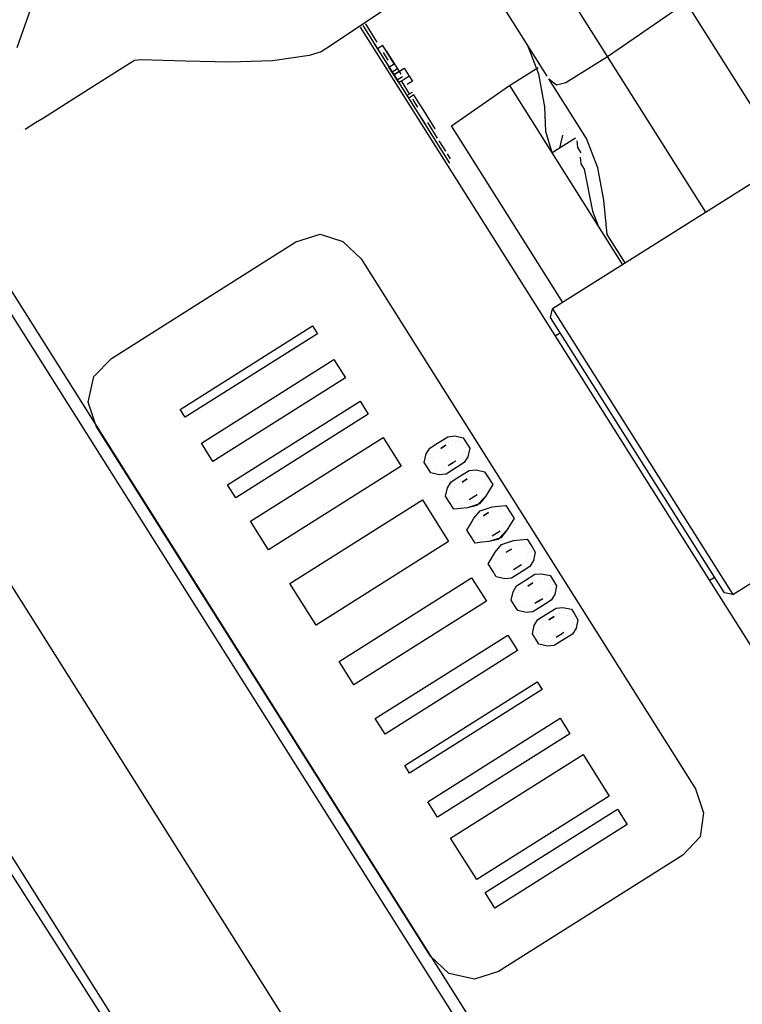
# Model space of a CAD drawing. Units: millimetres. Extents: x -5369 to 54399, y 1076 to 10817.
# Drawn here: x 27022 to 27139, y 9178 to 9336 of the extents above; entities that cross this region are included whole.
import ezdxf

# ---------------------------------------------------------------- set-up
doc = ezdxf.new("R2010")
doc.units = ezdxf.units.MM
doc.layers.add('AIRZONE HARDWARE', color=7, linetype='Continuous')

msp = doc.modelspace()

# ---------------------------------------------------------------- linework, layer by layer
at = {"layer": 'AIRZONE HARDWARE', "color": 7, "lineweight": 25}
for p, q in [((27106.54, 9375.53), (27158.56, 9293.09)), ((27115.52, 9361.3), (27072.37, 9332.32)), ((27116.01, 9331.78), (27102.81, 9352.7)), ((27107.12, 9327.33), (27094.44, 9347.42)), ((27021.71, 9331.95), (27024.66, 9340.25)), ((27116.81, 9330.52), (27127.84, 9338.07)), ((27076.98, 9335.23), (27164.64, 9196.3)), ((27077.39, 9335.49), (27091.39, 9313.31)), ((27077.81, 9335.76), (27078.61, 9334.5)), ((27078.61, 9334.5), (27079.66, 9332.83)), ((27078.61, 9334.5), (27078.61, 9334.5)), ((27072.37, 9332.32), (27070.7, 9331.27)), ((27079.24, 9332.56), (27080.04, 9331.31)), ((27079.66, 9332.83), (27079.66, 9332.83)), ((27080.61, 9332.25), (27079.77, 9331.73)), ((27080.45, 9331.57), (27080.45, 9331.57)), ((27082.46, 9329.32), (27080.61, 9332.25)), ((27080.61, 9332.25), (27080.61, 9332.25)), ((27080.61, 9332.25), (27080.61, 9332.25)), ((27080.61, 9332.25), (27080.61, 9332.25)), ((27105.75, 9327.64), (27103.95, 9332.35)), ((27116.81, 9330.52), (27116.01, 9331.78)), ((27041.7, 9329.94), (27040.6, 9329.83)), ((27048.83, 9329.76), (27041.7, 9329.94)), ((27068.76, 9330.63), (27062.84, 9329.82)), ((27070.7, 9331.27), (27068.76, 9330.63)), ((27080.72, 9331.15), (27080.72, 9331.15)), ((27081.51, 9329.9), (27080.72, 9331.15)), ((27080.72, 9331.15), (27080.72, 9331.15)), ((27081.14, 9331.42), (27082.98, 9328.49)), ((27081.14, 9331.42), (27081.14, 9331.42)), ((27081.51, 9329.9), (27081.51, 9329.9)), ((27110.11, 9326.3), (27116.81, 9330.52)), ((27132.65, 9305.41), (27116.81, 9330.52)), ((27038.93, 9328.77), (27032.65, 9324.81)), ((27039.76, 9329.3), (27038.93, 9328.77)), ((27040.6, 9329.83), (27039.76, 9329.3)), ((27055.97, 9329.58), (27048.83, 9329.76)), ((27062.84, 9329.82), (27055.97, 9329.58)), ((27081.09, 9329.63), (27083.2, 9326.29)), ((27081.62, 9328.8), (27082.46, 9329.32)), ((27083.2, 9326.29), (27081.62, 9328.8)), ((27081.77, 9329.48), (27081.77, 9329.48)), ((27081.77, 9329.48), (27081.77, 9329.48)), ((27082.98, 9328.49), (27082.15, 9327.96)), ((27082.41, 9327.54), (27084.09, 9328.6)), ((27082.98, 9328.49), (27083.51, 9327.65)), ((27084.09, 9328.6), (27084.88, 9327.34)), ((27101.04, 9325.84), (27105.64, 9328.74)), ((27083.25, 9328.07), (27082.41, 9327.54)), ((27083.78, 9327.23), (27082.94, 9326.7)), ((27084.04, 9326.81), (27083.2, 9326.29)), ((27083.25, 9328.07), (27083.25, 9328.07)), ((27084.88, 9327.34), (27084.04, 9326.81)), ((27084.04, 9326.81), (27084.04, 9326.81)), ((27084.04, 9326.81), (27084.04, 9326.81)), ((27084.88, 9327.34), (27085.41, 9326.5)), ((27106.72, 9322.4), (27105.75, 9327.64)), ((27107.38, 9326.91), (27107.38, 9326.91)), ((27113.45, 9317.29), (27107.38, 9326.91)), ((27107.38, 9326.91), (27108.59, 9325.92)), ((27084.94, 9324.46), (27083.62, 9326.55)), ((27083.62, 9326.55), (27083.62, 9326.55)), ((27083.62, 9326.55), (27083.62, 9326.55)), ((27083.62, 9326.55), (27083.62, 9326.55)), ((27085.41, 9326.5), (27084.57, 9325.98)), ((27091.68, 9319.35), (27101.04, 9325.84)), ((27101.04, 9325.84), (27119.26, 9296.96)), ((27108.59, 9325.92), (27110.11, 9326.3)), ((27032.65, 9324.81), (27025.95, 9320.58)), ((27085.36, 9324.72), (27084.52, 9324.19)), ((27085.63, 9324.3), (27084.79, 9323.77)), ((27084.79, 9323.77), (27084.79, 9323.77)), ((27084.94, 9324.46), (27084.94, 9324.46)), ((27086.26, 9322.36), (27085.47, 9323.62)), ((27085.47, 9323.62), (27085.47, 9323.62)), ((27086.42, 9323.05), (27085.63, 9324.3)), ((27085.63, 9324.3), (27085.63, 9324.3)), ((27086.26, 9322.36), (27086.26, 9322.36)), ((27086.95, 9322.21), (27086.42, 9323.05)), ((27086.42, 9323.05), (27086.42, 9323.05)), ((27086.42, 9323.05), (27086.42, 9323.05)), ((27089.06, 9318.86), (27086.95, 9322.21)), ((27086.95, 9322.21), (27086.95, 9322.21)), ((27086.95, 9322.21), (27086.95, 9322.21)), ((27086.95, 9322.21), (27086.95, 9322.21)), ((27106.89, 9318.42), (27106.72, 9322.4)), ((27025.95, 9320.58), (27024.7, 9319.79)), ((27086.37, 9321.26), (27087.43, 9319.59)), ((27086.53, 9321.95), (27086.53, 9321.95)), ((27086.53, 9321.95), (27086.53, 9321.95)), ((27086.79, 9321.53), (27086.79, 9321.53)), ((27086.79, 9321.53), (27086.79, 9321.53)), ((27022.34, 9318.89), (27022.34, 9318.89)), ((27024.7, 9319.79), (27023.02, 9318.74)), ((27089.43, 9317.34), (27087.85, 9319.85)), ((27087.85, 9319.85), (27087.85, 9319.85)), ((27088.27, 9320.12), (27088.27, 9320.12)), ((27089.06, 9318.86), (27089.06, 9318.86)), ((27089.06, 9318.86), (27089.06, 9318.86)), ((27089.06, 9318.86), (27089.06, 9318.86)), ((27109.63, 9290.89), (27091.68, 9319.35)), ((27110.61, 9319.01), (27110.61, 9319.01)), ((27110.61, 9319.01), (27110.61, 9319.01)), ((27023.02, 9318.74), (27023.02, 9318.74)), ((27089.32, 9318.44), (27089.32, 9318.44)), ((27089.32, 9318.44), (27089.32, 9318.44)), ((27089.43, 9317.34), (27089.43, 9317.34)), ((27089.43, 9317.34), (27089.43, 9317.34)), ((27089.43, 9317.34), (27089.43, 9317.34)), ((27089.43, 9317.34), (27089.43, 9317.34)), ((27089.43, 9317.34), (27089.43, 9317.34)), ((27107.9, 9314.96), (27106.89, 9318.42)), ((27111.67, 9317.33), (27107.9, 9314.96)), ((27109.16, 9315.75), (27109.62, 9317.8)), ((27109.62, 9317.8), (27109.62, 9317.8)), ((27109.78, 9318.48), (27109.78, 9318.48)), ((27110.2, 9318.74), (27110.2, 9318.74)), ((27110.2, 9318.74), (27110.2, 9318.74)), ((27110.88, 9318.59), (27110.88, 9318.59)), ((27111.14, 9318.17), (27111.14, 9318.17)), ((27111.41, 9317.75), (27111.41, 9317.75)), ((27111.67, 9317.33), (27111.67, 9317.33)), ((27115.26, 9312.58), (27113.45, 9317.29)), ((27090.75, 9315.25), (27089.7, 9316.92)), ((27112.04, 9315.81), (27111.93, 9316.92)), ((27111.93, 9316.92), (27111.93, 9316.92)), ((27112.57, 9314.98), (27112.04, 9315.81)), ((27090.75, 9315.25), (27090.75, 9315.25)), ((27090.75, 9315.25), (27090.75, 9315.25)), ((27090.75, 9315.25), (27090.75, 9315.25)), ((27091.54, 9314), (27091.02, 9314.83)), ((27112.42, 9314.3), (27112.53, 9313.19)), ((27112.42, 9314.3), (27112.42, 9314.3)), ((27090.97, 9313.05), (27090.97, 9313.05)), ((27091.13, 9313.73), (27091.13, 9313.73)), ((27145.62, 9313.6), (27107.96, 9289.83)), ((27112.53, 9313.19), (27113.06, 9312.36)), ((27116.22, 9307.34), (27115.26, 9312.58)), ((27113.06, 9312.36), (27114.4, 9305.6)), ((27011.75, 9306.94), (27113.67, 9145.41)), ((27116.77, 9301.83), (27116.22, 9307.34)), ((27010.6, 9305.04), (27112, 9144.36)), ((27114.4, 9305.6), (27115.3, 9303.24)), ((27066.64, 9300.62), (27070.51, 9301.89)), ((27070.51, 9301.89), (27074.19, 9300.7)), ((27119.68, 9297.23), (27116.77, 9301.83)), ((27036.92, 9281.87), (27066.64, 9300.62)), ((27074.19, 9300.7), (27077.14, 9297.88)), ((27118.2, 9298.64), (27118.2, 9298.64)), ((27077.14, 9297.88), (27131, 9212.52)), ((27107.65, 9288.47), (27107.96, 9289.83)), ((27107.96, 9289.83), (27137.01, 9243.8)), ((27047.97, 9273.63), (27069.32, 9287.1)), ((27069.32, 9287.1), (27070.11, 9285.84)), ((27135.64, 9244.11), (27107.65, 9288.47)), ((27070.11, 9285.84), (27048.77, 9272.38)), ((27109.24, 9285.96), (27108.4, 9285.43)), ((27034.1, 9278.92), (27036.92, 9281.87)), ((27034.1, 9278.92), (27036.92, 9281.87)), ((27036.92, 9281.87), (27036.92, 9281.87)), ((27051.41, 9268.19), (27072.75, 9281.66)), ((27072.75, 9281.66), (27074.6, 9278.73)), ((27085.2, 9143.24), (27000.17, 9277.99)), ((27033.18, 9274.83), (27034.1, 9278.92)), ((27033.18, 9274.83), (27034.1, 9278.92)), ((27074.6, 9278.73), (27053.26, 9265.26)), ((27034.45, 9270.95), (27033.18, 9274.83)), ((27034.45, 9270.95), (27033.18, 9274.83)), ((27055.63, 9261.5), (27076.97, 9274.96)), ((27076.97, 9274.96), (27078.29, 9272.87)), ((27048.77, 9272.38), (27047.97, 9273.63)), ((27047.97, 9273.63), (27047.97, 9273.63)), ((27048.77, 9272.38), (27047.97, 9273.63)), ((27078.29, 9272.87), (27056.95, 9259.4)), ((27048.77, 9272.38), (27048.77, 9272.38)), ((27088.32, 9185.58), (27034.45, 9270.95)), ((27088.32, 9185.58), (27034.45, 9270.95)), ((27053.26, 9265.26), (27051.41, 9268.19)), ((27051.41, 9268.19), (27051.41, 9268.19)), ((27053.26, 9265.26), (27051.41, 9268.19)), ((27059.33, 9255.64), (27080.67, 9269.1)), ((27080.67, 9269.1), (27083.58, 9264.5)), ((27088.18, 9267.41), (27089.43, 9268.2)), ((27088.18, 9267.41), (27089.43, 9268.2)), ((27089.43, 9268.2), (27091.11, 9269.25)), ((27091.11, 9269.25), (27092.21, 9269.36)), ((27091.22, 9268.15), (27091.22, 9268.15)), ((27091.22, 9268.15), (27091.22, 9268.15)), ((27091.64, 9268.42), (27091.64, 9268.42)), ((27091.64, 9268.42), (27091.64, 9268.42)), ((27092.21, 9269.36), (27093.57, 9269.05)), ((27092.32, 9268.26), (27092.32, 9268.26)), ((27092.32, 9268.26), (27092.32, 9268.26)), ((27092.74, 9268.53), (27092.74, 9268.53)), ((27092.74, 9268.53), (27092.74, 9268.53)), ((27093, 9268.11), (27093, 9268.11)), ((27093, 9268.11), (27093, 9268.11)), ((27093.42, 9268.37), (27093.42, 9268.37)), ((27093.42, 9268.37), (27093.42, 9268.37)), ((27093.57, 9269.05), (27094.1, 9268.22)), ((27094.1, 9268.22), (27094.63, 9267.38)), ((27087.3, 9265.09), (27087.61, 9266.46)), ((27087.3, 9265.09), (27087.61, 9266.46)), ((27087.61, 9266.46), (27088.18, 9267.41)), ((27087.61, 9266.46), (27088.18, 9267.41)), ((27088.71, 9266.57), (27088.71, 9266.57)), ((27088.71, 9266.57), (27088.71, 9266.57)), ((27089.12, 9266.83), (27089.12, 9266.83)), ((27089.12, 9266.83), (27089.12, 9266.83)), ((27089.54, 9267.1), (27089.54, 9267.1)), ((27089.54, 9267.1), (27089.54, 9267.1)), ((27089.96, 9267.36), (27090.8, 9267.89)), ((27090.8, 9267.89), (27089.96, 9267.36)), ((27089.96, 9267.36), (27089.96, 9267.36)), ((27089.96, 9267.36), (27089.96, 9267.36)), ((27093.68, 9267.95), (27093.68, 9267.95)), ((27093.68, 9267.95), (27093.68, 9267.95)), ((27093.79, 9266.85), (27093.79, 9266.85)), ((27093.79, 9266.85), (27093.79, 9266.85)), ((27093.79, 9266.85), (27093.79, 9266.85)), ((27093.79, 9266.85), (27093.79, 9266.85)), ((27093.95, 9267.54), (27093.95, 9267.54)), ((27093.95, 9267.54), (27093.95, 9267.54)), ((27094.63, 9267.38), (27094.32, 9266.02)), ((27053.26, 9265.26), (27053.26, 9265.26)), ((27087.82, 9264.26), (27087.3, 9265.09)), ((27087.82, 9264.26), (27087.3, 9265.09)), ((27087.98, 9264.94), (27087.98, 9264.94)), ((27087.98, 9264.94), (27087.98, 9264.94)), ((27088.13, 9265.62), (27088.13, 9265.62)), ((27088.13, 9265.62), (27088.13, 9265.62)), ((27088.4, 9265.2), (27088.4, 9265.2)), ((27088.4, 9265.2), (27088.4, 9265.2)), ((27088.55, 9265.89), (27088.55, 9265.89)), ((27088.55, 9265.89), (27088.55, 9265.89)), ((27091.13, 9264.59), (27091.96, 9265.11)), ((27091.55, 9264.85), (27092.38, 9265.38)), ((27091.96, 9265.11), (27091.96, 9265.11)), ((27092.38, 9265.38), (27092.38, 9265.38)), ((27092.38, 9265.38), (27092.38, 9265.38)), ((27093.75, 9265.07), (27092.49, 9264.28)), ((27092.8, 9265.64), (27092.8, 9265.64)), ((27092.8, 9265.64), (27092.8, 9265.64)), ((27093.22, 9265.91), (27093.22, 9265.91)), ((27093.22, 9265.91), (27093.22, 9265.91)), ((27093.64, 9266.17), (27093.64, 9266.17)), ((27093.64, 9266.17), (27093.64, 9266.17)), ((27094.32, 9266.02), (27093.75, 9265.07)), ((27083.58, 9264.5), (27062.23, 9251.03)), ((27088.35, 9263.42), (27087.82, 9264.26)), ((27088.35, 9263.42), (27087.82, 9264.26)), ((27088.24, 9264.52), (27088.24, 9264.52)), ((27088.24, 9264.52), (27088.24, 9264.52)), ((27089.72, 9263.11), (27088.35, 9263.42)), ((27089.72, 9263.11), (27088.35, 9263.42)), ((27088.51, 9264.1), (27088.51, 9264.1)), ((27088.51, 9264.1), (27088.51, 9264.1)), ((27089.19, 9263.95), (27089.19, 9263.95)), ((27089.19, 9263.95), (27089.19, 9263.95)), ((27089.19, 9263.95), (27089.19, 9263.95)), ((27089.19, 9263.95), (27089.19, 9263.95)), ((27089.87, 9263.79), (27089.87, 9263.79)), ((27089.87, 9263.79), (27089.87, 9263.79)), ((27090.29, 9264.06), (27090.29, 9264.06)), ((27090.29, 9264.06), (27090.29, 9264.06)), ((27090.71, 9264.32), (27090.71, 9264.32)), ((27090.71, 9264.32), (27090.71, 9264.32)), ((27092.49, 9264.28), (27090.82, 9263.22)), ((27092.07, 9264.01), (27090.82, 9263.22)), ((27091.13, 9264.59), (27091.13, 9264.59)), ((27092.87, 9262.76), (27094.54, 9263.81)), ((27092.87, 9262.76), (27094.54, 9263.81)), ((27094.54, 9263.81), (27095.64, 9263.92)), ((27094.54, 9263.81), (27095.64, 9263.92)), ((27095.64, 9263.92), (27097.01, 9263.61)), ((27095.64, 9263.92), (27097.01, 9263.61)), ((27097.01, 9263.61), (27097.53, 9262.78)), ((27097.01, 9263.61), (27097.53, 9262.78)), ((27090.82, 9263.22), (27089.72, 9263.11)), ((27090.82, 9263.22), (27089.72, 9263.11)), ((27091.04, 9261.02), (27091.61, 9261.97)), ((27091.04, 9261.02), (27091.61, 9261.97)), ((27091.61, 9261.97), (27092.87, 9262.76)), ((27091.61, 9261.97), (27092.87, 9262.76)), ((27093.39, 9261.92), (27094.23, 9262.45)), ((27094.23, 9262.45), (27093.39, 9261.92)), ((27093.39, 9261.92), (27093.39, 9261.92)), ((27093.39, 9261.92), (27093.39, 9261.92)), ((27094.65, 9262.71), (27094.65, 9262.71)), ((27094.65, 9262.71), (27094.65, 9262.71)), ((27095.07, 9262.98), (27095.07, 9262.98)), ((27095.07, 9262.98), (27095.07, 9262.98)), ((27095.75, 9262.82), (27095.75, 9262.82)), ((27095.75, 9262.82), (27095.75, 9262.82)), ((27096.17, 9263.09), (27096.17, 9263.09)), ((27096.17, 9263.09), (27096.17, 9263.09)), ((27096.43, 9262.67), (27096.43, 9262.67)), ((27096.43, 9262.67), (27096.43, 9262.67)), ((27096.85, 9262.93), (27096.85, 9262.93)), ((27096.85, 9262.93), (27096.85, 9262.93)), ((27097.12, 9262.51), (27097.12, 9262.51)), ((27097.12, 9262.51), (27097.12, 9262.51)), ((27097.38, 9262.1), (27097.38, 9262.1)), ((27097.38, 9262.1), (27097.38, 9262.1)), ((27097.53, 9262.78), (27098.33, 9261.52)), ((27097.53, 9262.78), (27098.33, 9261.52)), ((27056.95, 9259.4), (27055.63, 9261.5)), ((27055.63, 9261.5), (27055.63, 9261.5)), ((27056.95, 9259.4), (27055.63, 9261.5)), ((27090.73, 9259.65), (27091.04, 9261.02)), ((27090.73, 9259.65), (27091.04, 9261.02)), ((27091.57, 9260.18), (27091.57, 9260.18)), ((27091.57, 9260.18), (27091.57, 9260.18)), ((27091.98, 9260.45), (27091.98, 9260.45)), ((27091.98, 9260.45), (27091.98, 9260.45)), ((27092.14, 9261.13), (27092.14, 9261.13)), ((27092.14, 9261.13), (27092.14, 9261.13)), ((27092.56, 9261.39), (27092.56, 9261.39)), ((27092.56, 9261.39), (27092.56, 9261.39)), ((27092.98, 9261.66), (27092.98, 9261.66)), ((27092.98, 9261.66), (27092.98, 9261.66)), ((27096.23, 9260.2), (27096.23, 9260.2)), ((27096.23, 9260.2), (27096.23, 9260.2)), ((27096.65, 9260.47), (27096.65, 9260.47)), ((27096.65, 9260.47), (27096.65, 9260.47)), ((27097.07, 9260.73), (27097.07, 9260.73)), ((27097.07, 9260.73), (27097.07, 9260.73)), ((27097.75, 9260.58), (27097.18, 9259.63)), ((27097.75, 9260.58), (27097.18, 9259.63)), ((27097.23, 9261.41), (27097.23, 9261.41)), ((27097.23, 9261.41), (27097.23, 9261.41)), ((27097.23, 9261.41), (27097.23, 9261.41)), ((27097.23, 9261.41), (27097.23, 9261.41)), ((27098.33, 9261.52), (27097.75, 9260.58)), ((27098.33, 9261.52), (27097.75, 9260.58)), ((27056.95, 9259.4), (27056.95, 9259.4)), ((27065.67, 9245.59), (27087.01, 9259.06)), ((27087.01, 9259.06), (27091.23, 9252.37)), ((27091.26, 9258.82), (27090.73, 9259.65)), ((27091.26, 9258.82), (27090.73, 9259.65)), ((27092.05, 9257.56), (27091.26, 9258.82)), ((27092.05, 9257.56), (27091.26, 9258.82)), ((27091.41, 9259.5), (27091.41, 9259.5)), ((27091.41, 9259.5), (27091.41, 9259.5)), ((27091.68, 9259.08), (27091.68, 9259.08)), ((27091.68, 9259.08), (27091.68, 9259.08)), ((27091.83, 9259.76), (27091.83, 9259.76)), ((27091.83, 9259.76), (27091.83, 9259.76)), ((27091.94, 9258.66), (27091.94, 9258.66)), ((27091.94, 9258.66), (27091.94, 9258.66)), ((27092.62, 9258.51), (27092.62, 9258.51)), ((27092.62, 9258.51), (27092.62, 9258.51)), ((27092.62, 9258.51), (27092.62, 9258.51)), ((27092.62, 9258.51), (27092.62, 9258.51)), ((27093.72, 9258.62), (27093.72, 9258.62)), ((27093.72, 9258.62), (27093.72, 9258.62)), ((27094.14, 9258.88), (27094.14, 9258.88)), ((27094.14, 9258.88), (27094.14, 9258.88)), ((27094.56, 9259.15), (27095.4, 9259.67)), ((27094.56, 9259.15), (27094.56, 9259.15)), ((27094.98, 9259.41), (27095.82, 9259.94)), ((27095.4, 9259.67), (27095.4, 9259.67)), ((27097.18, 9259.63), (27095.77, 9258.15)), ((27095.82, 9259.94), (27095.82, 9259.94)), ((27095.82, 9259.94), (27095.82, 9259.94)), ((27097.18, 9259.63), (27096.19, 9258.42)), ((27093.15, 9257.67), (27092.05, 9257.56)), ((27093.15, 9257.67), (27092.05, 9257.56)), ((27094.25, 9257.78), (27093.15, 9257.67)), ((27094.25, 9257.78), (27093.15, 9257.67)), ((27093.3, 9258.35), (27093.3, 9258.35)), ((27093.3, 9258.35), (27093.3, 9258.35)), ((27096.19, 9258.42), (27094.25, 9257.78)), ((27095.77, 9258.15), (27094.25, 9257.78)), ((27095.31, 9256.11), (27096.3, 9257.32)), ((27095.31, 9256.11), (27096.3, 9257.32)), ((27096.3, 9257.32), (27098.24, 9257.96)), ((27096.3, 9257.32), (27098.24, 9257.96)), ((27096.83, 9256.48), (27097.66, 9257.01)), ((27097.66, 9257.01), (27096.83, 9256.48)), ((27098.08, 9257.27), (27098.08, 9257.27)), ((27098.08, 9257.27), (27098.08, 9257.27)), ((27098.24, 9257.96), (27099.34, 9258.06)), ((27098.24, 9257.96), (27099.34, 9258.06)), ((27098.76, 9257.12), (27098.76, 9257.12)), ((27098.76, 9257.12), (27098.76, 9257.12)), ((27099.18, 9257.38), (27099.18, 9257.38)), ((27099.18, 9257.38), (27099.18, 9257.38)), ((27099.34, 9258.06), (27100.44, 9258.17)), ((27099.34, 9258.06), (27100.44, 9258.17)), ((27099.6, 9257.65), (27099.6, 9257.65)), ((27099.6, 9257.65), (27099.6, 9257.65)), ((27099.87, 9257.23), (27099.87, 9257.23)), ((27099.87, 9257.23), (27099.87, 9257.23)), ((27100.44, 9258.17), (27101.23, 9256.92)), ((27100.44, 9258.17), (27101.23, 9256.92)), ((27100.55, 9257.07), (27100.55, 9257.07)), ((27100.55, 9257.07), (27100.55, 9257.07)), ((27101.23, 9256.92), (27101.76, 9256.08)), ((27101.23, 9256.92), (27101.76, 9256.08)), ((27062.23, 9251.03), (27059.33, 9255.64)), ((27059.33, 9255.64), (27059.33, 9255.64)), ((27062.23, 9251.03), (27059.33, 9255.64)), ((27094.73, 9255.16), (27095.31, 9256.11)), ((27094.73, 9255.16), (27095.31, 9256.11)), ((27095.99, 9255.95), (27095.99, 9255.95)), ((27095.99, 9255.95), (27095.99, 9255.95)), ((27096.41, 9256.22), (27096.41, 9256.22)), ((27096.41, 9256.22), (27096.41, 9256.22)), ((27096.83, 9256.48), (27096.83, 9256.48)), ((27096.83, 9256.48), (27096.83, 9256.48)), ((27100.66, 9255.97), (27100.66, 9255.97)), ((27100.66, 9255.97), (27100.66, 9255.97)), ((27100.81, 9256.66), (27100.81, 9256.66)), ((27100.81, 9256.66), (27100.81, 9256.66)), ((27100.81, 9256.66), (27100.81, 9256.66)), ((27100.81, 9256.66), (27100.81, 9256.66)), ((27100.92, 9255.55), (27100.92, 9255.55)), ((27100.92, 9255.55), (27100.92, 9255.55)), ((27101.76, 9256.08), (27101.19, 9255.14)), ((27101.76, 9256.08), (27101.19, 9255.14)), ((27094.16, 9254.21), (27094.73, 9255.16)), ((27094.16, 9254.21), (27094.73, 9255.16)), ((27094.95, 9252.96), (27094.16, 9254.21)), ((27094.95, 9252.96), (27094.16, 9254.21)), ((27095, 9254.74), (27095, 9254.74)), ((27095, 9254.74), (27095, 9254.74)), ((27095.26, 9254.32), (27095.26, 9254.32)), ((27095.26, 9254.32), (27095.26, 9254.32)), ((27095.42, 9255.01), (27095.42, 9255.01)), ((27095.42, 9255.01), (27095.42, 9255.01)), ((27095.84, 9255.27), (27095.84, 9255.27)), ((27095.84, 9255.27), (27095.84, 9255.27)), ((27098.26, 9253.29), (27099.09, 9253.82)), ((27098.68, 9253.55), (27099.51, 9254.08)), ((27099.09, 9253.82), (27099.09, 9253.82)), ((27100.61, 9254.19), (27099.2, 9252.71)), ((27099.51, 9254.08), (27099.51, 9254.08)), ((27099.51, 9254.08), (27099.51, 9254.08)), ((27100.61, 9254.19), (27099.62, 9252.98)), ((27099.93, 9254.34), (27099.93, 9254.34)), ((27099.93, 9254.34), (27099.93, 9254.34)), ((27100.09, 9255.03), (27100.09, 9255.03)), ((27100.09, 9255.03), (27100.09, 9255.03)), ((27100.5, 9255.29), (27100.5, 9255.29)), ((27100.5, 9255.29), (27100.5, 9255.29)), ((27101.19, 9255.14), (27100.61, 9254.19)), ((27101.19, 9255.14), (27100.61, 9254.19)), ((27137.01, 9243.8), (27155, 9255.16)), ((27091.23, 9252.37), (27069.89, 9238.9)), ((27095.48, 9252.12), (27094.95, 9252.96)), ((27095.48, 9252.12), (27094.95, 9252.96)), ((27095.11, 9253.64), (27095.11, 9253.64)), ((27095.11, 9253.64), (27095.11, 9253.64)), ((27095.37, 9253.22), (27095.37, 9253.22)), ((27095.37, 9253.22), (27095.37, 9253.22)), ((27095.37, 9253.22), (27095.37, 9253.22)), ((27095.37, 9253.22), (27095.37, 9253.22)), ((27096.58, 9252.23), (27095.48, 9252.12)), ((27096.58, 9252.23), (27095.48, 9252.12)), ((27096.05, 9253.07), (27096.05, 9253.07)), ((27096.05, 9253.07), (27096.05, 9253.07)), ((27096.32, 9252.65), (27096.32, 9252.65)), ((27096.32, 9252.65), (27096.32, 9252.65)), ((27097.68, 9252.34), (27096.58, 9252.23)), ((27097.68, 9252.34), (27096.58, 9252.23)), ((27096.74, 9252.91), (27096.74, 9252.91)), ((27096.74, 9252.91), (27096.74, 9252.91)), ((27097.16, 9253.18), (27097.16, 9253.18)), ((27097.16, 9253.18), (27097.16, 9253.18)), ((27099.62, 9252.98), (27097.68, 9252.34)), ((27099.2, 9252.71), (27097.68, 9252.34)), ((27097.84, 9253.02), (27097.84, 9253.02)), ((27097.84, 9253.02), (27097.84, 9253.02)), ((27098.26, 9253.29), (27098.26, 9253.29)), ((27099.73, 9251.88), (27101.67, 9252.52)), ((27099.73, 9251.88), (27101.67, 9252.52)), ((27101.67, 9252.52), (27102.77, 9252.62)), ((27101.67, 9252.52), (27102.77, 9252.62)), ((27102.77, 9252.62), (27103.87, 9252.73)), ((27102.77, 9252.62), (27103.87, 9252.73)), ((27103.87, 9252.73), (27104.66, 9251.48)), ((27103.87, 9252.73), (27104.66, 9251.48)), ((27062.23, 9251.03), (27062.23, 9251.03)), ((27098.17, 9249.72), (27098.74, 9250.67)), ((27098.17, 9249.72), (27098.74, 9250.67)), ((27098.74, 9250.67), (27099.73, 9251.88)), ((27098.74, 9250.67), (27099.73, 9251.88)), ((27100.52, 9250.62), (27101.36, 9251.15)), ((27101.36, 9251.15), (27100.52, 9250.62)), ((27100.52, 9250.62), (27100.52, 9250.62)), ((27100.52, 9250.62), (27100.52, 9250.62)), ((27100.52, 9250.62), (27100.52, 9250.62)), ((27101.78, 9251.41), (27101.78, 9251.41)), ((27101.78, 9251.41), (27101.78, 9251.41)), ((27102.2, 9251.68), (27102.2, 9251.68)), ((27102.2, 9251.68), (27102.2, 9251.68)), ((27102.62, 9251.94), (27102.62, 9251.94)), ((27102.62, 9251.94), (27102.62, 9251.94)), ((27103.3, 9251.79), (27103.3, 9251.79)), ((27103.3, 9251.79), (27103.3, 9251.79)), ((27103.3, 9251.79), (27103.3, 9251.79)), ((27103.3, 9251.79), (27103.3, 9251.79)), ((27103.98, 9251.63), (27103.98, 9251.63)), ((27103.98, 9251.63), (27103.98, 9251.63)), ((27104.25, 9251.22), (27104.25, 9251.22)), ((27104.25, 9251.22), (27104.25, 9251.22)), ((27104.51, 9250.8), (27104.51, 9250.8)), ((27104.51, 9250.8), (27104.51, 9250.8)), ((27104.66, 9251.48), (27105.19, 9250.64)), ((27104.66, 9251.48), (27105.19, 9250.64)), ((27105.19, 9250.64), (27104.88, 9249.28)), ((27105.19, 9250.64), (27104.88, 9249.28)), ((27097.59, 9248.77), (27098.17, 9249.72)), ((27097.59, 9248.77), (27098.17, 9249.72)), ((27098.85, 9249.57), (27098.85, 9249.57)), ((27099.27, 9249.83), (27099.27, 9249.83)), ((27099.69, 9250.09), (27099.69, 9250.09)), ((27100.11, 9250.36), (27100.11, 9250.36)), ((27103.78, 9249.17), (27103.78, 9249.17)), ((27103.78, 9249.17), (27103.78, 9249.17)), ((27103.94, 9249.85), (27103.94, 9249.85)), ((27103.94, 9249.85), (27103.94, 9249.85)), ((27104.09, 9250.53), (27104.09, 9250.53)), ((27104.09, 9250.53), (27104.09, 9250.53)), ((27104.88, 9249.28), (27104.31, 9248.33)), ((27104.88, 9249.28), (27104.31, 9248.33)), ((27104.35, 9250.11), (27104.35, 9250.11)), ((27104.35, 9250.11), (27104.35, 9250.11)), ((26989.13, 9248.2), (27073.67, 9116.08)), ((27098.39, 9247.52), (27097.59, 9248.77)), ((27098.39, 9247.52), (27097.59, 9248.77)), ((27098.91, 9246.68), (27098.39, 9247.52)), ((27098.91, 9246.68), (27098.39, 9247.52)), ((27098.54, 9248.2), (27098.54, 9248.2)), ((27098.7, 9248.88), (27098.7, 9248.88)), ((27098.7, 9248.88), (27098.7, 9248.88)), ((27098.81, 9247.78), (27098.81, 9247.78)), ((27099.49, 9247.63), (27099.49, 9247.63)), ((27100.17, 9247.47), (27100.17, 9247.47)), ((27101.27, 9247.58), (27101.27, 9247.58)), ((27103.05, 9247.54), (27101.38, 9246.48)), ((27101.69, 9247.85), (27102.53, 9248.38)), ((27102.11, 9248.11), (27102.95, 9248.64)), ((27102.11, 9248.11), (27102.11, 9248.11)), ((27102.11, 9248.11), (27102.11, 9248.11)), ((27102.53, 9248.38), (27102.53, 9248.38)), ((27104.31, 9248.33), (27102.64, 9247.27)), ((27102.95, 9248.64), (27102.95, 9248.64)), ((27102.95, 9248.64), (27102.95, 9248.64)), ((27104.31, 9248.33), (27103.05, 9247.54)), ((27103.36, 9248.9), (27103.36, 9248.9)), ((27103.36, 9248.9), (27103.36, 9248.9)), ((27073.59, 9233.04), (27094.93, 9246.51)), ((27094.93, 9246.51), (27097.31, 9242.74)), ((27100.28, 9246.37), (27098.91, 9246.68)), ((27100.28, 9246.37), (27098.91, 9246.68)), ((27099.07, 9247.36), (27099.07, 9247.36)), ((27099.75, 9247.21), (27099.75, 9247.21)), ((27101.38, 9246.48), (27100.28, 9246.37)), ((27101.38, 9246.48), (27100.28, 9246.37)), ((27100.85, 9247.32), (27100.85, 9247.32)), ((27102.64, 9247.27), (27101.38, 9246.48)), ((27102.17, 9245.23), (27103.43, 9246.02)), ((27102.17, 9245.23), (27103.43, 9246.02)), ((27103.43, 9246.02), (27105.1, 9247.08)), ((27103.43, 9246.02), (27105.1, 9247.08)), ((27105.1, 9247.08), (27106.2, 9247.18)), ((27105.1, 9247.08), (27106.2, 9247.18)), ((27105.21, 9245.97), (27105.21, 9245.97)), ((27105.21, 9245.97), (27105.21, 9245.97)), ((27105.63, 9246.24), (27105.63, 9246.24)), ((27105.63, 9246.24), (27105.63, 9246.24)), ((27106.05, 9246.5), (27106.05, 9246.5)), ((27106.05, 9246.5), (27106.05, 9246.5)), ((27106.2, 9247.18), (27107.57, 9246.88)), ((27106.2, 9247.18), (27107.57, 9246.88)), ((27106.73, 9246.35), (27106.73, 9246.35)), ((27106.73, 9246.35), (27106.73, 9246.35)), ((27106.73, 9246.35), (27106.73, 9246.35)), ((27106.73, 9246.35), (27106.73, 9246.35)), ((27107.41, 9246.19), (27107.41, 9246.19)), ((27107.41, 9246.19), (27107.41, 9246.19)), ((27107.57, 9246.88), (27108.1, 9246.04)), ((27107.57, 9246.88), (27108.1, 9246.04)), ((27108.1, 9246.04), (27108.62, 9245.2)), ((27108.1, 9246.04), (27108.62, 9245.2)), ((27133.22, 9246.09), (27134.06, 9246.62)), ((27069.89, 9238.9), (27065.67, 9245.59)), ((27065.67, 9245.59), (27065.67, 9245.59)), ((27069.89, 9238.9), (27065.67, 9245.59)), ((27101.29, 9242.92), (27101.6, 9244.28)), ((27101.29, 9242.92), (27101.6, 9244.28)), ((27101.6, 9244.28), (27102.17, 9245.23)), ((27101.6, 9244.28), (27102.17, 9245.23)), ((27102.7, 9244.39), (27102.7, 9244.39)), ((27102.7, 9244.39), (27102.7, 9244.39)), ((27103.12, 9244.65), (27103.12, 9244.65)), ((27103.12, 9244.65), (27103.12, 9244.65)), ((27103.54, 9244.92), (27103.54, 9244.92)), ((27103.54, 9244.92), (27103.54, 9244.92)), ((27103.96, 9245.18), (27104.79, 9245.71)), ((27104.79, 9245.71), (27103.96, 9245.18)), ((27103.96, 9245.18), (27103.96, 9245.18)), ((27103.96, 9245.18), (27103.96, 9245.18)), ((27107.37, 9244.41), (27107.37, 9244.41)), ((27107.37, 9244.41), (27107.37, 9244.41)), ((27107.68, 9245.78), (27107.68, 9245.78)), ((27107.68, 9245.78), (27107.68, 9245.78)), ((27107.79, 9244.67), (27107.79, 9244.67)), ((27107.79, 9244.67), (27107.79, 9244.67)), ((27107.79, 9244.67), (27107.79, 9244.67)), ((27107.79, 9244.67), (27107.79, 9244.67)), ((27107.94, 9245.36), (27107.94, 9245.36)), ((27107.94, 9245.36), (27107.94, 9245.36)), ((27108.62, 9245.2), (27108.32, 9243.84)), ((27108.62, 9245.2), (27108.32, 9243.84)), ((27097.31, 9242.74), (27075.96, 9229.27)), ((27101.82, 9242.08), (27101.29, 9242.92)), ((27101.82, 9242.08), (27101.29, 9242.92)), ((27101.97, 9242.76), (27101.97, 9242.76)), ((27101.97, 9242.76), (27101.97, 9242.76)), ((27102.13, 9243.44), (27102.13, 9243.44)), ((27102.13, 9243.44), (27102.13, 9243.44)), ((27102.13, 9243.44), (27102.13, 9243.44)), ((27102.13, 9243.44), (27102.13, 9243.44)), ((27102.28, 9244.13), (27102.28, 9244.13)), ((27102.28, 9244.13), (27102.28, 9244.13)), ((27105.12, 9242.41), (27105.96, 9242.94)), ((27105.54, 9242.67), (27106.38, 9243.2)), ((27105.96, 9242.94), (27105.96, 9242.94)), ((27107.74, 9242.89), (27106.07, 9241.83)), ((27106.38, 9243.2), (27106.38, 9243.2)), ((27106.38, 9243.2), (27106.38, 9243.2)), ((27107.74, 9242.89), (27106.49, 9242.1)), ((27106.8, 9243.46), (27106.8, 9243.46)), ((27106.8, 9243.46), (27106.8, 9243.46)), ((27107.21, 9243.73), (27107.21, 9243.73)), ((27107.21, 9243.73), (27107.21, 9243.73)), ((27108.32, 9243.84), (27107.74, 9242.89)), ((27108.32, 9243.84), (27107.74, 9242.89)), ((27137.01, 9243.8), (27135.64, 9244.11)), ((27102.35, 9241.24), (27101.82, 9242.08)), ((27102.35, 9241.24), (27101.82, 9242.08)), ((27102.24, 9242.34), (27102.24, 9242.34)), ((27102.24, 9242.34), (27102.24, 9242.34)), ((27103.71, 9240.93), (27102.35, 9241.24)), ((27103.71, 9240.93), (27102.35, 9241.24)), ((27102.5, 9241.92), (27102.5, 9241.92)), ((27102.5, 9241.92), (27102.5, 9241.92)), ((27102.92, 9242.19), (27102.92, 9242.19)), ((27102.92, 9242.19), (27102.92, 9242.19)), ((27103.18, 9241.77), (27103.18, 9241.77)), ((27103.18, 9241.77), (27103.18, 9241.77)), ((27103.6, 9242.03), (27103.6, 9242.03)), ((27103.6, 9242.03), (27103.6, 9242.03)), ((27104.29, 9241.88), (27104.29, 9241.88)), ((27104.29, 9241.88), (27104.29, 9241.88)), ((27104.7, 9242.14), (27104.7, 9242.14)), ((27104.7, 9242.14), (27104.7, 9242.14)), ((27106.49, 9242.1), (27104.81, 9241.04)), ((27106.07, 9241.83), (27104.81, 9241.04)), ((27105.12, 9242.41), (27105.12, 9242.41)), ((27106.86, 9240.58), (27108.53, 9241.64)), ((27106.86, 9240.58), (27108.53, 9241.64)), ((27108.53, 9241.64), (27109.64, 9241.74)), ((27108.53, 9241.64), (27109.64, 9241.74)), ((27109.64, 9241.74), (27111, 9241.44)), ((27109.64, 9241.74), (27111, 9241.44)), ((27111, 9241.44), (27111.53, 9240.6)), ((27111, 9241.44), (27111.53, 9240.6)), ((27104.81, 9241.04), (27103.71, 9240.93)), ((27104.81, 9241.04), (27103.71, 9240.93)), ((27105.03, 9238.84), (27105.61, 9239.79)), ((27105.03, 9238.84), (27105.61, 9239.79)), ((27105.61, 9239.79), (27106.86, 9240.58)), ((27105.61, 9239.79), (27106.86, 9240.58)), ((27106.97, 9239.48), (27106.97, 9239.48)), ((27106.97, 9239.48), (27106.97, 9239.48)), ((27107.39, 9239.74), (27108.23, 9240.27)), ((27108.23, 9240.27), (27107.39, 9239.74)), ((27107.39, 9239.74), (27107.39, 9239.74)), ((27107.39, 9239.74), (27107.39, 9239.74)), ((27108.64, 9240.53), (27108.64, 9240.53)), ((27108.64, 9240.53), (27108.64, 9240.53)), ((27109.06, 9240.8), (27109.06, 9240.8)), ((27109.06, 9240.8), (27109.06, 9240.8)), ((27109.75, 9240.64), (27109.75, 9240.64)), ((27109.75, 9240.64), (27109.75, 9240.64)), ((27110.16, 9240.91), (27110.16, 9240.91)), ((27110.16, 9240.91), (27110.16, 9240.91)), ((27110.43, 9240.49), (27110.43, 9240.49)), ((27110.43, 9240.49), (27110.43, 9240.49)), ((27110.85, 9240.75), (27110.85, 9240.75)), ((27110.85, 9240.75), (27110.85, 9240.75)), ((27111.11, 9240.34), (27111.11, 9240.34)), ((27111.11, 9240.34), (27111.11, 9240.34)), ((27111.37, 9239.92), (27111.37, 9239.92)), ((27111.37, 9239.92), (27111.37, 9239.92)), ((27111.53, 9240.6), (27112.06, 9239.76)), ((27111.53, 9240.6), (27112.06, 9239.76)), ((27112.06, 9239.76), (27111.75, 9238.4)), ((27112.06, 9239.76), (27111.75, 9238.4)), ((27069.89, 9238.9), (27069.89, 9238.9)), ((27104.72, 9237.48), (27105.03, 9238.84)), ((27104.72, 9237.48), (27105.03, 9238.84)), ((27105.56, 9238), (27105.56, 9238)), ((27105.56, 9238), (27105.56, 9238)), ((27105.98, 9238.27), (27105.98, 9238.27)), ((27105.98, 9238.27), (27105.98, 9238.27)), ((27106.13, 9238.95), (27106.13, 9238.95)), ((27106.13, 9238.95), (27106.13, 9238.95)), ((27106.55, 9239.21), (27106.55, 9239.21)), ((27106.55, 9239.21), (27106.55, 9239.21)), ((27110.23, 9238.02), (27110.23, 9238.02)), ((27110.23, 9238.02), (27110.23, 9238.02)), ((27110.65, 9238.29), (27110.65, 9238.29)), ((27110.65, 9238.29), (27110.65, 9238.29)), ((27111.07, 9238.55), (27111.07, 9238.55)), ((27111.07, 9238.55), (27111.07, 9238.55)), ((27111.75, 9238.4), (27111.18, 9237.45)), ((27111.75, 9238.4), (27111.18, 9237.45)), ((27111.22, 9239.23), (27111.22, 9239.23)), ((27111.22, 9239.23), (27111.22, 9239.23)), ((27111.22, 9239.23), (27111.22, 9239.23)), ((27111.22, 9239.23), (27111.22, 9239.23)), ((27079.4, 9223.83), (27100.74, 9237.3)), ((27100.74, 9237.3), (27102.32, 9234.79)), ((27105.25, 9236.64), (27104.72, 9237.48)), ((27105.25, 9236.64), (27104.72, 9237.48)), ((27105.78, 9235.8), (27105.25, 9236.64)), ((27105.78, 9235.8), (27105.25, 9236.64)), ((27105.41, 9237.32), (27105.41, 9237.32)), ((27105.41, 9237.32), (27105.41, 9237.32)), ((27105.67, 9236.9), (27105.67, 9236.9)), ((27105.67, 9236.9), (27105.67, 9236.9)), ((27105.82, 9237.58), (27105.82, 9237.58)), ((27105.82, 9237.58), (27105.82, 9237.58)), ((27105.93, 9236.48), (27105.93, 9236.48)), ((27105.93, 9236.48), (27105.93, 9236.48)), ((27106.62, 9236.33), (27106.62, 9236.33)), ((27106.62, 9236.33), (27106.62, 9236.33)), ((27106.62, 9236.33), (27106.62, 9236.33)), ((27106.62, 9236.33), (27106.62, 9236.33)), ((27107.72, 9236.44), (27107.72, 9236.44)), ((27107.72, 9236.44), (27107.72, 9236.44)), ((27108.14, 9236.7), (27108.14, 9236.7)), ((27108.14, 9236.7), (27108.14, 9236.7)), ((27109.92, 9236.66), (27108.25, 9235.6)), ((27109.5, 9236.39), (27108.25, 9235.6)), ((27108.56, 9236.97), (27109.39, 9237.5)), ((27108.56, 9236.97), (27108.56, 9236.97)), ((27108.97, 9237.23), (27109.81, 9237.76)), ((27109.39, 9237.5), (27109.39, 9237.5)), ((27111.18, 9237.45), (27109.5, 9236.39)), ((27109.81, 9237.76), (27109.81, 9237.76)), ((27109.81, 9237.76), (27109.81, 9237.76)), ((27111.18, 9237.45), (27109.92, 9236.66)), ((27102.32, 9234.79), (27080.98, 9221.32)), ((27107.15, 9235.49), (27105.78, 9235.8)), ((27107.15, 9235.49), (27105.78, 9235.8)), ((27108.25, 9235.6), (27107.15, 9235.49)), ((27108.25, 9235.6), (27107.15, 9235.49)), ((27107.3, 9236.18), (27107.3, 9236.18)), ((27107.3, 9236.18), (27107.3, 9236.18)), ((27044.67, 9163.89), (27001.1, 9232.94)), ((27075.96, 9229.27), (27073.59, 9233.04)), ((27073.59, 9233.04), (27073.59, 9233.04)), ((27075.96, 9229.27), (27073.59, 9233.04)), ((27075.96, 9229.27), (27075.96, 9229.27)), ((27084.15, 9216.3), (27105.49, 9229.77)), ((27106.28, 9228.51), (27084.94, 9215.05)), ((27105.49, 9229.77), (27106.28, 9228.51)), ((27080.98, 9221.32), (27079.4, 9223.83)), ((27079.4, 9223.83), (27079.4, 9223.83)), ((27080.98, 9221.32), (27079.4, 9223.83)), ((27087.85, 9210.44), (27109.19, 9223.91)), ((27109.19, 9223.91), (27110.77, 9221.4)), ((27080.98, 9221.32), (27080.98, 9221.32)), ((27110.77, 9221.4), (27089.43, 9207.93)), ((27091.54, 9204.58), (27112.89, 9218.05)), ((27112.89, 9218.05), (27117.11, 9211.36)), ((27084.94, 9215.05), (27084.15, 9216.3)), ((27084.15, 9216.3), (27084.15, 9216.3)), ((27084.94, 9215.05), (27084.15, 9216.3)), ((27084.94, 9215.05), (27084.94, 9215.05)), ((27131, 9212.52), (27132.28, 9208.64)), ((27117.11, 9211.36), (27095.77, 9197.89)), ((27089.43, 9207.93), (27087.85, 9210.44)), ((27087.85, 9210.44), (27087.85, 9210.44)), ((27089.43, 9207.93), (27087.85, 9210.44)), ((27089.43, 9207.93), (27089.43, 9207.93)), ((27097.09, 9195.8), (27118.43, 9209.26)), ((27118.43, 9209.26), (27120.01, 9206.75)), ((27132.28, 9208.64), (27131.77, 9204.81)), ((27120.01, 9206.75), (27098.67, 9193.29)), ((27095.77, 9197.89), (27091.54, 9204.58)), ((27091.54, 9204.58), (27091.54, 9204.58)), ((27095.77, 9197.89), (27091.54, 9204.58)), ((27131.77, 9204.81), (27128.95, 9201.86)), ((27128.95, 9201.86), (27099.24, 9183.11)), ((27095.77, 9197.89), (27095.77, 9197.89)), ((27098.67, 9193.29), (27097.09, 9195.8)), ((27097.09, 9195.8), (27097.09, 9195.8)), ((27098.67, 9193.29), (27097.09, 9195.8)), ((27098.67, 9193.29), (27098.67, 9193.29)), ((27091.27, 9182.76), (27088.32, 9185.58)), ((27091.27, 9182.76), (27088.32, 9185.58)), ((27095.37, 9181.84), (27091.27, 9182.76)), ((27095.37, 9181.84), (27091.27, 9182.76)), ((27099.24, 9183.11), (27095.37, 9181.84)), ((27099.24, 9183.11), (27095.37, 9181.84)), ((27099.24, 9183.11), (27099.24, 9183.11))]:
    msp.add_line(p, q, dxfattribs=at)

doc.saveas('drawing.dxf')
